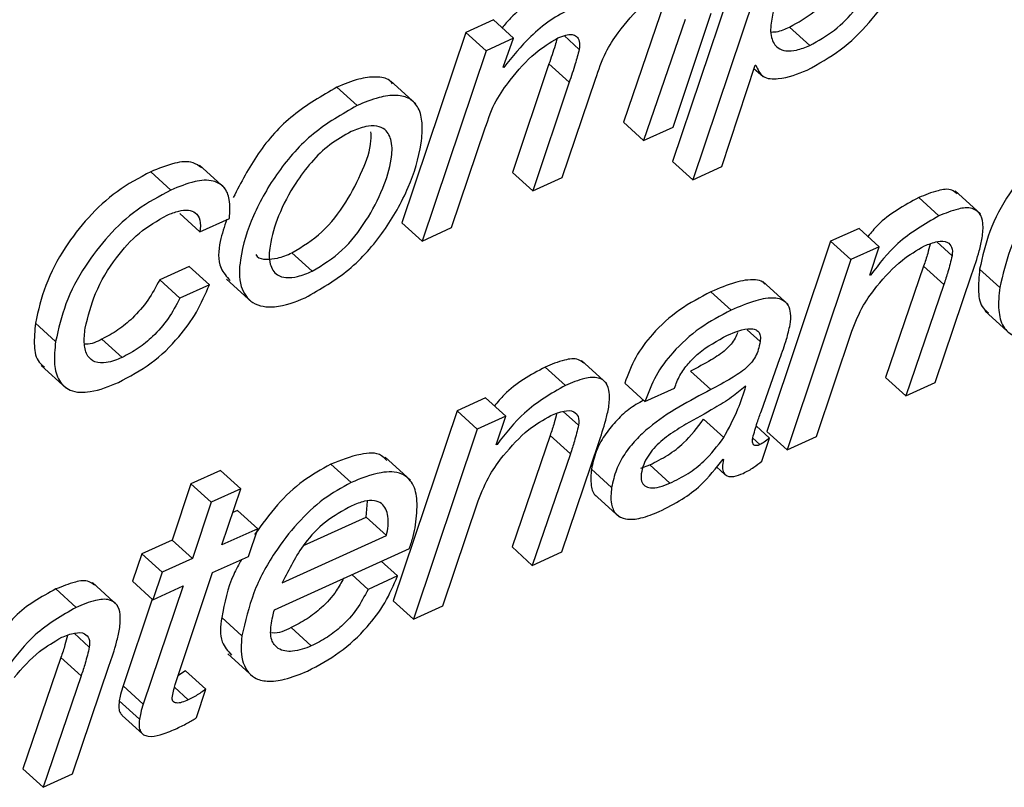
# Paper-space layout 'SHEET 2' of a CAD drawing. Units: inches. Extents: x 0.1 to 10.8, y 0.2 to 8.4.
# Drawn here: x 8.9 to 8.9, y 6.3 to 6.3 of the extents above; entities that cross this region are included whole.
import ezdxf

# ---------------------------------------------------------------- set-up
doc = ezdxf.new("R2010")
doc.units = ezdxf.units.IN
doc.header["$MEASUREMENT"] = 0

psp = doc.layouts.new('SHEET 2')

# ---------------------------------------------------------------- linework, layer by layer
at = {"color": 7, "linetype": 'Continuous', "lineweight": 25}
for p, q in [((8.9154482, 6.31675084), (8.91203607, 6.30659019)), ((8.91622897, 6.31604157), (8.91281684, 6.30588092)), ((8.91173622, 6.31278972), (8.91013482, 6.30811169)), ((8.91205562, 6.30791985), (8.91352846, 6.31232288)), ((8.90511598, 6.31206094), (8.90405655, 6.31158002)), ((8.90589675, 6.31135167), (8.90511598, 6.31206094)), ((8.91251702, 6.31208044), (8.91091563, 6.30740242)), ((8.90405655, 6.31158002), (8.90157882, 6.304228)), ((8.90483732, 6.31087075), (8.90405655, 6.31158002)), ((8.91733284, 6.31107447), (8.91655207, 6.31178374)), ((8.90589675, 6.31135167), (8.90483732, 6.31087075)), ((8.90549251, 6.31024068), (8.90589675, 6.31135167)), ((8.90483732, 6.31087075), (8.90235959, 6.30351873)), ((8.90551557, 6.31022763), (8.90549251, 6.31024068)), ((8.90551557, 6.31022763), (8.90549467, 6.31024654)), ((8.90726018, 6.31036006), (8.90585649, 6.3061697)), ((8.90804096, 6.30965079), (8.90726018, 6.31036006)), ((8.91394312, 6.30639219), (8.91521823, 6.31030756)), ((8.91517885, 6.31018671), (8.91552721, 6.3098702)), ((8.91521823, 6.31030756), (8.91524507, 6.31031973)), ((8.90211734, 6.30881891), (8.90114136, 6.30970564)), ((8.90804096, 6.30965079), (8.90663726, 6.30546043)), ((8.90777729, 6.30597786), (8.90905991, 6.30977678)), ((8.89985371, 6.30875335), (8.89907294, 6.30946262)), ((8.91091563, 6.30740242), (8.91013482, 6.30811169)), ((8.90349962, 6.30403616), (8.90480311, 6.30789272)), ((8.91091563, 6.30740242), (8.91205562, 6.30791985)), ((8.91281684, 6.30588092), (8.91203607, 6.30659019)), ((8.89266244, 6.30548917), (8.89188167, 6.30619844)), ((8.89474442, 6.30556529), (8.89376844, 6.30645188)), ((8.91281684, 6.30588092), (8.91394312, 6.30639219)), ((8.90663726, 6.30546043), (8.90585649, 6.3061697)), ((8.90663726, 6.30546043), (8.90777729, 6.30597786)), ((8.92392004, 6.30456621), (8.92294406, 6.3054528)), ((8.92232121, 6.30448921), (8.92154044, 6.30519848)), ((8.89378277, 6.30387806), (8.893002, 6.30458733)), ((8.89378277, 6.30387806), (8.8949228, 6.30439549)), ((8.90235959, 6.30351873), (8.90157882, 6.304228)), ((8.90235959, 6.30351873), (8.90349962, 6.30403616)), ((8.91923707, 6.30400815), (8.9181377, 6.3035092)), ((8.92001784, 6.30329888), (8.91923707, 6.30400815)), ((8.9181377, 6.3035092), (8.91567307, 6.29616319)), ((8.91891847, 6.30279992), (8.9181377, 6.3035092)), ((8.92001784, 6.30329888), (8.91891847, 6.30279992)), ((8.91965235, 6.30219376), (8.92001784, 6.30329888)), ((8.89811834, 6.30235274), (8.89733757, 6.30306201)), ((8.91891847, 6.30279992), (8.91645384, 6.29545392)), ((8.89336907, 6.30253769), (8.89222904, 6.30202025)), ((8.89414984, 6.30182842), (8.89336907, 6.30253769)), ((8.92173037, 6.30255059), (8.92025932, 6.29824495)), ((8.92251118, 6.30184132), (8.92173037, 6.30255059)), ((8.92467218, 6.30172531), (8.92389141, 6.30243458)), ((8.89300981, 6.30131098), (8.89222904, 6.30202025)), ((8.89481181, 6.3020446), (8.89578776, 6.30115801)), ((8.91967922, 6.30220593), (8.91965235, 6.30219376)), ((8.91967922, 6.30220593), (8.91966166, 6.30222192)), ((8.92218012, 6.29805311), (8.9235969, 6.30224949)), ((8.89414984, 6.30182842), (8.89300981, 6.30131098)), ((8.91649703, 6.30106385), (8.91552105, 6.30195044)), ((8.92251118, 6.30184132), (8.92104013, 6.29753568)), ((8.91429783, 6.30084723), (8.91351706, 6.3015565)), ((8.92410858, 6.3008044), (8.92508456, 6.29991781)), ((8.88821002, 6.29963709), (8.88742925, 6.30034637)), ((8.89077966, 6.29902154), (8.88999885, 6.29973096)), ((8.91759321, 6.29597106), (8.91895323, 6.30003338)), ((8.91546301, 6.29695547), (8.91617943, 6.29897901)), ((8.88764642, 6.29871618), (8.8886224, 6.29782959)), ((8.90789671, 6.29794179), (8.90711594, 6.29865107)), ((8.90949554, 6.29801879), (8.9085196, 6.29890538)), ((8.91351277, 6.29778032), (8.912732, 6.29848973)), ((8.92104013, 6.29753568), (8.92025932, 6.29824495)), ((8.91096799, 6.2973126), (8.91018721, 6.29802187)), ((8.91096799, 6.2973126), (8.91210801, 6.29783003)), ((8.91487008, 6.2979151), (8.9148432, 6.29790293)), ((8.92104013, 6.29753568), (8.92218012, 6.29805311)), ((8.9048126, 6.29746073), (8.9037132, 6.29696163)), ((8.90559337, 6.29675146), (8.9048126, 6.29746073)), ((8.9037132, 6.29696163), (8.90124857, 6.28961562)), ((8.90449397, 6.29625236), (8.9037132, 6.29696163)), ((8.90559337, 6.29675146), (8.90449397, 6.29625236)), ((8.90522788, 6.29564634), (8.90559337, 6.29675146)), ((8.91400868, 6.29592222), (8.91322791, 6.29663149)), ((8.91578072, 6.2959074), (8.91526556, 6.29637541)), ((8.90449397, 6.29625236), (8.90202934, 6.28890635)), ((8.90730591, 6.29600318), (8.90583486, 6.29169753)), ((8.90808668, 6.2952939), (8.90730591, 6.29600318)), ((8.91645384, 6.29545392), (8.91567307, 6.29616319)), ((8.91645384, 6.29545392), (8.91759321, 6.29597106)), ((8.90525472, 6.29565851), (8.90522788, 6.29564634)), ((8.90525472, 6.29565851), (8.90523716, 6.2956745)), ((8.90775566, 6.29150569), (8.90917244, 6.29570193)), ((8.91548417, 6.29501377), (8.91578072, 6.2959074)), ((8.90190904, 6.2942762), (8.90093309, 6.29516279)), ((8.90808668, 6.2952939), (8.90661563, 6.29098811)), ((8.8996185, 6.29418409), (8.89883773, 6.29489336)), ((8.91080537, 6.29474846), (8.91115139, 6.2948699)), ((8.91193216, 6.29416062), (8.91115139, 6.2948699)), ((8.91372994, 6.29479876), (8.91406819, 6.2944915)), ((8.91398356, 6.29509165), (8.91400644, 6.29507743)), ((8.89457674, 6.29465767), (8.89343672, 6.29414024)), ((8.89535752, 6.2939484), (8.89457674, 6.29465767)), ((8.90968232, 6.29399372), (8.90890151, 6.29470314)), ((8.89343672, 6.29414024), (8.89271073, 6.29196754)), ((8.89421749, 6.29343097), (8.89343672, 6.29414024)), ((8.89535752, 6.2939484), (8.89421749, 6.29343097)), ((8.89463152, 6.2917757), (8.89535752, 6.2939484)), ((8.90901059, 6.29374014), (8.90998658, 6.29285355)), ((8.89421749, 6.29343097), (8.8934915, 6.29125827)), ((8.90020611, 6.29285223), (8.90025099, 6.29346983)), ((8.90316871, 6.28942364), (8.90452873, 6.29348582)), ((8.89523186, 6.29311197), (8.89505051, 6.29302954)), ((8.89601263, 6.2924027), (8.89523186, 6.29311197)), ((8.89778801, 6.29175473), (8.90020611, 6.29285223)), ((8.90098688, 6.29214295), (8.90020611, 6.29285223)), ((8.89601263, 6.2924027), (8.89463152, 6.2917757)), ((8.89565235, 6.2913363), (8.89601263, 6.2924027)), ((8.89696408, 6.29031698), (8.90098688, 6.29214295)), ((8.89271073, 6.29196754), (8.89154386, 6.29143794)), ((8.8934915, 6.29125827), (8.89271073, 6.29196754)), ((8.89154386, 6.29143794), (8.89118358, 6.29037168)), ((8.89232463, 6.29072866), (8.89154386, 6.29143794)), ((8.89665752, 6.28927507), (8.9018741, 6.29164297)), ((8.90661563, 6.29098811), (8.90583486, 6.29169753)), ((8.90661563, 6.29098811), (8.90775566, 6.29150569)), ((8.8934915, 6.29125827), (8.89232463, 6.29072866)), ((8.89427124, 6.29070945), (8.89565235, 6.2913363)), ((8.9014146, 6.29057877), (8.9007865, 6.2911493)), ((8.89232463, 6.29072866), (8.89196435, 6.28966226)), ((8.89282307, 6.28638943), (8.89427124, 6.29070945)), ((8.90027457, 6.29006134), (8.89964651, 6.29063186)), ((8.89060337, 6.28944344), (8.88962743, 6.29033003)), ((8.89196435, 6.28966226), (8.89118358, 6.29037168)), ((8.9014146, 6.29057877), (8.90027457, 6.29006134)), ((8.88900454, 6.28936629), (8.88822377, 6.29007556)), ((8.89313121, 6.29019202), (8.89159637, 6.2856278)), ((8.89196435, 6.28966226), (8.89313121, 6.29019202)), ((8.89194096, 6.28968353), (8.89081556, 6.28633707)), ((8.90202934, 6.28890635), (8.90124857, 6.28961562)), ((8.90202934, 6.28890635), (8.90316871, 6.28942364)), ((8.8954057, 6.28826088), (8.89462492, 6.28897015)), ((8.89808424, 6.28787486), (8.89730347, 6.28858413)), ((8.89485753, 6.28756393), (8.89583352, 6.28667734)), ((8.88841374, 6.28742782), (8.88694269, 6.28312203)), ((8.88919451, 6.28671855), (8.88841374, 6.28742782)), ((8.88886348, 6.28293019), (8.89028027, 6.28712657)), ((8.8932271, 6.28691391), (8.89293208, 6.28671459)), ((8.89400787, 6.28620464), (8.8932271, 6.28691391)), ((8.88919451, 6.28671855), (8.88772346, 6.28241276)), ((8.89159637, 6.2856278), (8.89081556, 6.28633707)), ((8.89365547, 6.28510538), (8.89400787, 6.28620464)), ((8.89144611, 6.28504173), (8.89066534, 6.285751)), ((8.89077776, 6.28519235), (8.89155853, 6.28448308)), ((8.88772346, 6.28241276), (8.88694269, 6.28312203)), ((8.88772346, 6.28241276), (8.88886348, 6.28293019))]:
    psp.add_line(p, q, dxfattribs=at)
at = {"color": 8, "linetype": 'Continuous', "lineweight": 25}
for p, q in [((8.90843233, 6.31092428), (8.90784923, 6.31145389)), ((8.92282757, 6.30294894), (8.92223673, 6.30348558)), ((8.91541523, 6.29963137), (8.91491074, 6.3000897)), ((8.90840311, 6.29640137), (8.90781227, 6.29693817)), ((8.91540541, 6.29565235), (8.91513111, 6.29590154)), ((8.88951094, 6.28782602), (8.8889201, 6.28836281)), ((8.89333328, 6.28579001), (8.89279539, 6.2862787))]:
    psp.add_line(p, q, dxfattribs=at)
at = {"color": 7, "linetype": 'Continuous', "lineweight": 25}
for points, knots in [([(8.919057, 6.31656605), (8.91863682, 6.31630656), (8.91777495, 6.31577432), (8.91685811, 6.31455439), (8.91618964, 6.31329641), (8.91584701, 6.3122222), (8.91578995, 6.31142659), (8.91604229, 6.3109672), (8.91644312, 6.3108407), (8.91687114, 6.31088641), (8.9171652, 6.31100618), (8.91733284, 6.31107447)], [0, 0, 0, 0, 0.18108404, 0.37143645, 0.55424086, 0.70688473, 0.78557004, 0.84351061, 0.88306937, 0.93333634, 1, 1, 1, 1]), ([(8.91655207, 6.31178374), (8.91688053, 6.31196787), (8.91754364, 6.31233959), (8.91833836, 6.31317189), (8.9189813, 6.31409497), (8.91946397, 6.31505679), (8.91972108, 6.3159224), (8.91985747, 6.31650276), (8.91981824, 6.31675482), (8.91981324, 6.31678692)], [0, 0, 0, 0, 0.18028786, 0.36397241, 0.54693305, 0.72130498, 0.87749518, 0.98439747, 1, 1, 1, 1]), ([(8.91733284, 6.31107447), (8.91766136, 6.3112586), (8.91832457, 6.31163031), (8.91911861, 6.31246257), (8.91976399, 6.31338591), (8.92023826, 6.31434678), (8.92052048, 6.31521526), (8.92062603, 6.31590546), (8.92059099, 6.31639877), (8.92037587, 6.31673415), (8.92000375, 6.31684084), (8.91955488, 6.31677244), (8.91923969, 6.31664178), (8.919057, 6.31656605)], [0, 0, 0, 0, 0.13588136, 0.27431583, 0.41220784, 0.54362679, 0.66134271, 0.7419118, 0.79583753, 0.83771193, 0.87654495, 0.92844484, 1, 1, 1, 1]), ([(8.9172279, 6.31012291), (8.91766901, 6.31036581), (8.91855923, 6.31085603), (8.91965376, 6.31193401), (8.92059968, 6.31320459), (8.92135251, 6.31460122), (8.92159933, 6.31563799), (8.92171464, 6.31612238)], [0, 0, 0, 0, 0.194265438, 0.392062375, 0.58854575, 0.807761305, 1, 1, 1, 1]), ([(8.90732563, 6.31320859), (8.90705702, 6.31306303), (8.90650135, 6.31276193), (8.90587157, 6.31226005), (8.90555666, 6.31188288), (8.90545111, 6.31175646)], [0, 0, 0, 0, 0.383524212, 0.793366416, 1, 1, 1, 1]), ([(8.90992831, 6.311568), (8.9102371, 6.31195955), (8.91077052, 6.31263595), (8.91150152, 6.31308647), (8.91180937, 6.3132762)], [0, 0, 0, 0, 0.57887001, 1, 1, 1, 1]), ([(8.9081064, 6.31249932), (8.9078367, 6.31235477), (8.90727877, 6.31205576), (8.90638362, 6.31130527), (8.90584703, 6.31063912), (8.90551557, 6.31022763)], [0, 0, 0, 0, 0.26347712, 0.54503443, 1, 1, 1, 1]), ([(8.90905991, 6.30977678), (8.90917673, 6.31012744), (8.90938848, 6.31076309), (8.90976121, 6.31131884), (8.90992831, 6.311568)], [0, 0, 0, 0, 0.55166654, 1, 1, 1, 1]), ([(8.91585615, 6.31159425), (8.9159181, 6.31159636), (8.91616122, 6.31160466), (8.91638518, 6.31170727), (8.91655207, 6.31178374)], [0, 0, 0, 0, 0.25482588, 1, 1, 1, 1]), ([(8.9057671, 6.30973923), (8.90607082, 6.31011014), (8.90659605, 6.31075154), (8.90730115, 6.31118294), (8.9075985, 6.31136487)], [0, 0, 0, 0, 0.57827612, 1, 1, 1, 1]), ([(8.90757221, 6.31134712), (8.90754723, 6.31125443), (8.9074574, 6.3109211), (8.90734287, 6.31059528), (8.90726018, 6.31036006)], [0, 0, 0, 0, 0.27807556, 1, 1, 1, 1]), ([(8.9075985, 6.31136487), (8.90770082, 6.31140696), (8.90787852, 6.31148006), (8.90813376, 6.31151529), (8.90835264, 6.31144088), (8.9084642, 6.31120506), (8.90844409, 6.31102786), (8.90843233, 6.31092428)], [0, 0, 0, 0, 0.25664584, 0.44572276, 0.58910943, 0.75984181, 1, 1, 1, 1]), ([(8.90843233, 6.31092428), (8.90838231, 6.31073569), (8.90826838, 6.31030617), (8.90812268, 6.3098863), (8.90804096, 6.30965079)], [0, 0, 0, 0, 0.43908375, 1, 1, 1, 1]), ([(8.91524507, 6.31031973), (8.91532407, 6.31014688), (8.91548905, 6.3097859), (8.91634522, 6.30976255), (8.91687376, 6.30997832), (8.9172279, 6.31012291)], [0, 0, 0, 0, 0.23262328, 0.4858169, 1, 1, 1, 1]), ([(8.90121689, 6.30959374), (8.90118054, 6.30963813), (8.90103168, 6.30981994), (8.90052776, 6.30988268), (8.8998426, 6.30978502), (8.89935176, 6.30957942), (8.89907294, 6.30946262)], [0, 0, 0, 0, 0.0744799, 0.305023566, 0.605216774, 1, 1, 1, 1]), ([(8.90480311, 6.30789272), (8.90492422, 6.30825177), (8.90514917, 6.30891861), (8.90557195, 6.30948008), (8.9057671, 6.30973923)], [0, 0, 0, 0, 0.538433343, 1, 1, 1, 1]), ([(8.89907294, 6.30946262), (8.89849118, 6.30912837), (8.89732494, 6.30845833), (8.89597323, 6.3069504), (8.89536634, 6.30577696), (8.89506815, 6.30520039)], [0, 0, 0, 0, 0.33611964, 0.6737984, 1, 1, 1, 1]), ([(8.89785221, 6.30132799), (8.8984342, 6.30166158), (8.89960006, 6.30232984), (8.90091628, 6.3038544), (8.90186587, 6.30551465), (8.90231377, 6.30696549), (8.902397, 6.3080152), (8.90227428, 6.30864117), (8.9018977, 6.30906389), (8.9013196, 6.30918529), (8.90061917, 6.30907124), (8.90013101, 6.30886851), (8.89985371, 6.30875335)], [0, 0, 0, 0, 0.17113566, 0.34282945, 0.50890808, 0.66039987, 0.72770868, 0.77824325, 0.81973977, 0.86464439, 0.92311088, 1, 1, 1, 1]), ([(8.89985371, 6.30875335), (8.89927032, 6.3084198), (8.89810082, 6.30775116), (8.8967734, 6.30623278), (8.89580829, 6.30457179), (8.89533534, 6.30305626), (8.89525552, 6.30183695), (8.89578258, 6.30102102), (8.89681943, 6.30090801), (8.89746707, 6.30117138), (8.89785221, 6.30132799)], [0, 0, 0, 0, 0.1724847, 0.3457695, 0.51316462, 0.66555455, 0.75400026, 0.81984126, 0.89286421, 1, 1, 1, 1]), ([(8.92834382, 6.30828666), (8.92789826, 6.30804734), (8.9270121, 6.30757138), (8.92591263, 6.30654183), (8.92497667, 6.30532213), (8.92423988, 6.30395139), (8.92400397, 6.30292453), (8.92389141, 6.30243458)], [0, 0, 0, 0, 0.19836093, 0.39450421, 0.58675424, 0.80282758, 1, 1, 1, 1]), ([(8.89962822, 6.30774708), (8.89934509, 6.30759031), (8.89877116, 6.30727253), (8.89806535, 6.30656818), (8.89737778, 6.30565533), (8.89681228, 6.30456984), (8.89648642, 6.30350341), (8.8964196, 6.30268809), (8.89670091, 6.3021942), (8.89714125, 6.30207926), (8.89760817, 6.30214285), (8.89793286, 6.30227643), (8.89811834, 6.30235274)], [0, 0, 0, 0, 0.11801116, 0.23922317, 0.36136581, 0.53614787, 0.68386177, 0.76870145, 0.82949074, 0.87184872, 0.92679533, 1, 1, 1, 1]), ([(8.89733757, 6.30306201), (8.89773947, 6.30331028), (8.89856187, 6.3038183), (8.89944106, 6.3049838), (8.90004663, 6.30618038), (8.90040575, 6.30711836), (8.90039138, 6.30762567), (8.90038812, 6.30774048)], [0, 0, 0, 0, 0.24233505, 0.49587957, 0.73869844, 0.9408652, 1, 1, 1, 1]), ([(8.89811834, 6.30235274), (8.89852073, 6.302601), (8.89934411, 6.30310898), (8.90021562, 6.30427461), (8.90084828, 6.30547044), (8.90117601, 6.30652075), (8.90123304, 6.30731643), (8.90100571, 6.30782687), (8.90058733, 6.30799272), (8.90012683, 6.30795014), (8.89981081, 6.30782144), (8.89962822, 6.30774708)], [0, 0, 0, 0, 0.17551724, 0.35913898, 0.53502499, 0.68144934, 0.76712735, 0.83075595, 0.87269765, 0.92644605, 1, 1, 1, 1]), ([(8.9291246, 6.30757739), (8.92867903, 6.30733807), (8.92779287, 6.30686211), (8.9266934, 6.30583256), (8.92575743, 6.30461287), (8.9250207, 6.30324211), (8.92478476, 6.30221526), (8.92467218, 6.30172531)], [0, 0, 0, 0, 0.19836111, 0.39450458, 0.58675478, 0.80282612, 1, 1, 1, 1]), ([(8.89385266, 6.30634658), (8.89374442, 6.30642279), (8.89343926, 6.30663767), (8.89269663, 6.30652768), (8.89218172, 6.30631966), (8.89188167, 6.30619844)], [0, 0, 0, 0, 0.186558467, 0.525983083, 1, 1, 1, 1]), ([(8.89188167, 6.30619844), (8.89143608, 6.30595919), (8.89054987, 6.30548334), (8.88945048, 6.30445374), (8.88851446, 6.30323404), (8.88777775, 6.30186321), (8.88754181, 6.30083631), (8.88742925, 6.30034637)], [0, 0, 0, 0, 0.198353673, 0.394491857, 0.586740374, 0.802829126, 1, 1, 1, 1]), ([(8.8949228, 6.30439549), (8.89494143, 6.30463759), (8.89497342, 6.30505333), (8.89476179, 6.30562442), (8.8942288, 6.30591033), (8.89348589, 6.30582792), (8.89296561, 6.30561389), (8.89266244, 6.30548917)], [0, 0, 0, 0, 0.21324722, 0.36619054, 0.50360155, 0.71073365, 1, 1, 1, 1]), ([(8.89266244, 6.30548917), (8.89221686, 6.30524991), (8.89133068, 6.30477404), (8.89023119, 6.30374448), (8.88929532, 6.30252467), (8.88855854, 6.30115389), (8.88832259, 6.30012704), (8.88821002, 6.29963709)], [0, 0, 0, 0, 0.1983502, 0.39449261, 0.58675702, 0.80282719, 1, 1, 1, 1]), ([(8.92302605, 6.30534544), (8.9229607, 6.3053972), (8.92275227, 6.30556228), (8.9221817, 6.30545935), (8.92178058, 6.30529617), (8.92154044, 6.30519848)], [0, 0, 0, 0, 0.15492021, 0.49408496, 1, 1, 1, 1]), ([(8.92154044, 6.30519848), (8.9209712, 6.30488978), (8.9202304, 6.30448803), (8.91970237, 6.30384545), (8.91958008, 6.30369663)], [0, 0, 0, 0, 0.76840104, 1, 1, 1, 1]), ([(8.89251687, 6.30451913), (8.89266587, 6.30457992), (8.89292817, 6.30468694), (8.89330786, 6.30473485), (8.89363787, 6.30463252), (8.8938266, 6.30429316), (8.89379885, 6.30403029), (8.89378277, 6.30387806)], [0, 0, 0, 0, 0.251781233, 0.443229231, 0.591653274, 0.763511204, 1, 1, 1, 1]), ([(8.92399403, 6.30364662), (8.92401548, 6.30383271), (8.92405197, 6.30414944), (8.92393865, 6.30459652), (8.92354949, 6.30483864), (8.92297106, 6.30475969), (8.92256456, 6.3045905), (8.92232121, 6.30448921)], [0, 0, 0, 0, 0.21446515, 0.36501301, 0.49434468, 0.69728464, 1, 1, 1, 1]), ([(8.88935004, 6.30015467), (8.88946406, 6.30060821), (8.88970884, 6.3015819), (8.8904677, 6.30281541), (8.89139459, 6.30387586), (8.8921446, 6.30430575), (8.89251687, 6.30451913)], [0, 0, 0, 0, 0.25048535, 0.53776625, 0.77057088, 1, 1, 1, 1]), ([(8.89481629, 6.30434709), (8.89472281, 6.30407304), (8.89452023, 6.30347908), (8.8944469, 6.30256388), (8.89481198, 6.30214515), (8.89494594, 6.30199151)], [0, 0, 0, 0, 0.35163939, 0.76210492, 1, 1, 1, 1]), ([(8.92232121, 6.30448921), (8.92176429, 6.30416656), (8.92073701, 6.3035714), (8.92001144, 6.30263478), (8.91967922, 6.30220593)], [0, 0, 0, 0, 0.54212522, 1, 1, 1, 1]), ([(8.92175959, 6.30333041), (8.92192425, 6.30339722), (8.92220375, 6.30351064), (8.92262546, 6.30353137), (8.9228612, 6.30326605), (8.92283991, 6.30306529), (8.92282757, 6.30294894)], [0, 0, 0, 0, 0.36052541, 0.61198508, 0.77510388, 1, 1, 1, 1]), ([(8.9235969, 6.30224949), (8.92369833, 6.30254483), (8.92385592, 6.30300369), (8.92395775, 6.30347771), (8.92399403, 6.30364662)], [0, 0, 0, 0, 0.64365168, 1, 1, 1, 1]), ([(8.91992661, 6.30177576), (8.92023433, 6.30213405), (8.92076442, 6.30275123), (8.9214655, 6.30315925), (8.92175959, 6.30333041)], [0, 0, 0, 0, 0.5805105, 1, 1, 1, 1]), ([(8.92198025, 6.30340213), (8.92195029, 6.30328128), (8.92187905, 6.30299395), (8.92178491, 6.30271324), (8.92173037, 6.30255059)], [0, 0, 0, 0, 0.42060286, 1, 1, 1, 1]), ([(8.89594212, 6.30300115), (8.89595797, 6.30297356), (8.89603263, 6.30284357), (8.89637308, 6.30280066), (8.89682253, 6.30284747), (8.89715031, 6.30298401), (8.89733757, 6.30306201)], [0, 0, 0, 0, 0.06275153, 0.29560596, 0.5976006, 1, 1, 1, 1]), ([(8.92282757, 6.30294894), (8.92277711, 6.30274224), (8.92268597, 6.3023689), (8.92256512, 6.30200414), (8.92251118, 6.30184132)], [0, 0, 0, 0, 0.55364095, 1, 1, 1, 1]), ([(8.92389141, 6.30243458), (8.92386382, 6.30214624), (8.92381575, 6.30164388), (8.92391585, 6.30099085), (8.92416475, 6.30080248), (8.92423585, 6.30074867)], [0, 0, 0, 0, 0.49043643, 0.85443825, 1, 1, 1, 1]), ([(8.89222904, 6.30202025), (8.8920874, 6.30175345), (8.89180156, 6.30121502), (8.89123638, 6.30057404), (8.89063485, 6.30006342), (8.89021003, 6.29984135), (8.88999885, 6.29973096)], [0, 0, 0, 0, 0.27738347, 0.55977707, 0.78116504, 1, 1, 1, 1]), ([(8.91560648, 6.30184851), (8.91557833, 6.30187921), (8.91548299, 6.30198314), (8.91506512, 6.30205473), (8.91438119, 6.30192577), (8.91382997, 6.30169022), (8.91351706, 6.3015565)], [0, 0, 0, 0, 0.05577799, 0.18885565, 0.539547421, 1, 1, 1, 1]), ([(8.89063406, 6.29805165), (8.89106777, 6.29828441), (8.89193711, 6.29875098), (8.89292737, 6.29972108), (8.89368247, 6.30075264), (8.89399382, 6.3014693), (8.89414984, 6.30182842)], [0, 0, 0, 0, 0.27823161, 0.55769417, 0.77835927, 1, 1, 1, 1]), ([(8.91895323, 6.30003338), (8.91909073, 6.3003781), (8.91933961, 6.30100206), (8.91974513, 6.30153656), (8.91992661, 6.30177576)], [0, 0, 0, 0, 0.552471489, 1, 1, 1, 1]), ([(8.92467218, 6.30172531), (8.92464045, 6.30143214), (8.92458517, 6.30092133), (8.92474259, 6.30021311), (8.92527233, 6.29974168), (8.92615235, 6.2997508), (8.92674389, 6.29999463), (8.92709622, 6.30013986)], [0, 0, 0, 0, 0.22042443, 0.38405616, 0.52057562, 0.71445052, 1, 1, 1, 1]), ([(8.89300981, 6.30131098), (8.89286819, 6.30104412), (8.89258242, 6.30050564), (8.8920171, 6.29986475), (8.8914156, 6.29935417), (8.89099082, 6.29913199), (8.89077966, 6.29902154)], [0, 0, 0, 0, 0.27741759, 0.55977216, 0.78115629, 1, 1, 1, 1]), ([(8.91351706, 6.3015565), (8.91310502, 6.30134011), (8.91227383, 6.30090359), (8.91130373, 6.30001689), (8.9105677, 6.29905162), (8.91031354, 6.29836376), (8.91018721, 6.29802187)], [0, 0, 0, 0, 0.27852272, 0.5618485, 0.78222645, 1, 1, 1, 1]), ([(8.91657601, 6.30029122), (8.91659169, 6.30043728), (8.91661885, 6.30069037), (8.91652775, 6.30103588), (8.91630331, 6.30125127), (8.91585593, 6.30135638), (8.91515737, 6.3012115), (8.91460907, 6.30097913), (8.91429783, 6.30084723)], [0, 0, 0, 0, 0.140820718, 0.244011612, 0.33117632, 0.425439628, 0.673846208, 1, 1, 1, 1]), ([(8.91429783, 6.30084723), (8.9138858, 6.30063077), (8.91305469, 6.30019416), (8.9120845, 6.2993076), (8.91134847, 6.29834236), (8.91109431, 6.29765449), (8.91096799, 6.2973126)], [0, 0, 0, 0, 0.27853914, 0.56184155, 0.78222514, 1, 1, 1, 1]), ([(8.88742925, 6.30034637), (8.88740166, 6.30005802), (8.88735359, 6.29955566), (8.88745369, 6.29890263), (8.88770259, 6.29871426), (8.88777369, 6.29866045)], [0, 0, 0, 0, 0.49043643, 0.85443825, 1, 1, 1, 1]), ([(8.89077966, 6.29902154), (8.89058002, 6.29893975), (8.89024621, 6.29880298), (8.88974074, 6.29879622), (8.88939233, 6.29908684), (8.8892878, 6.29958491), (8.8893276, 6.29994918), (8.88935004, 6.30015467)], [0, 0, 0, 0, 0.25539219, 0.42703648, 0.56526086, 0.75474726, 1, 1, 1, 1]), ([(8.91415227, 6.29987733), (8.91444581, 6.30000767), (8.91479413, 6.30016234), (8.91521918, 6.30011484), (8.91536502, 6.30002141), (8.91543673, 6.29984137), (8.91542311, 6.29970836), (8.91541523, 6.29963137)], [0, 0, 0, 0, 0.56309309, 0.66816732, 0.76020408, 0.86121984, 1, 1, 1, 1]), ([(8.91617943, 6.29897901), (8.91627011, 6.29922665), (8.91642753, 6.2996566), (8.9165318, 6.30010225), (8.91657601, 6.30029122)], [0, 0, 0, 0, 0.57598314, 1, 1, 1, 1]), ([(8.88999885, 6.29973096), (8.88979802, 6.29962814), (8.88957789, 6.29951545), (8.88934145, 6.29953492), (8.88932071, 6.29953663)], [0, 0, 0, 0, 0.91230982, 1, 1, 1, 1]), ([(8.91210801, 6.29783003), (8.91217061, 6.29799957), (8.91229715, 6.29834232), (8.91263058, 6.29878896), (8.91320597, 6.29936601), (8.91376261, 6.29966678), (8.91415227, 6.29987733)], [0, 0, 0, 0, 0.18148862, 0.36691405, 0.55682739, 1, 1, 1, 1]), ([(8.91454569, 6.29998748), (8.91451744, 6.29991259), (8.91445614, 6.29975014), (8.91429925, 6.29952604), (8.91400193, 6.29922583), (8.91346868, 6.29888096), (8.91299878, 6.29863141), (8.912732, 6.29848973)], [0, 0, 0, 0, 0.0993319, 0.21548279, 0.3370373, 0.62361945, 1, 1, 1, 1]), ([(8.88821002, 6.29963709), (8.88817826, 6.29934392), (8.88812293, 6.29883315), (8.88828048, 6.29812501), (8.88881017, 6.29765361), (8.88969017, 6.29766276), (8.89028173, 6.29790648), (8.89063406, 6.29805165)], [0, 0, 0, 0, 0.22043437, 0.38404072, 0.52056609, 0.71444938, 1, 1, 1, 1]), ([(8.91541523, 6.29963137), (8.91539572, 6.29952742), (8.91535847, 6.29932902), (8.91524274, 6.29905534), (8.91508092, 6.29881644), (8.91478216, 6.29851659), (8.91424963, 6.29817167), (8.91377962, 6.29792204), (8.91351277, 6.29778032)], [0, 0, 0, 0, 0.11407639, 0.21772609, 0.31860451, 0.42421388, 0.6730835, 1, 1, 1, 1]), ([(8.90860155, 6.29879788), (8.90853621, 6.2988497), (8.90832787, 6.29901494), (8.9077572, 6.29891189), (8.90735608, 6.29874874), (8.90711594, 6.29865107)], [0, 0, 0, 0, 0.15494378, 0.49409025, 1, 1, 1, 1]), ([(8.90711594, 6.29865107), (8.90654667, 6.29834239), (8.90580578, 6.29794067), (8.90527789, 6.29729794), (8.90515562, 6.29714907)], [0, 0, 0, 0, 0.76837432, 1, 1, 1, 1]), ([(8.90956957, 6.2970992), (8.90959102, 6.2972853), (8.90962753, 6.29760203), (8.90951414, 6.29804908), (8.90912503, 6.29829123), (8.90854658, 6.29821226), (8.90814008, 6.29804308), (8.90789671, 6.29794179)], [0, 0, 0, 0, 0.21446384, 0.36501537, 0.4943346, 0.69727333, 1, 1, 1, 1]), ([(8.90789671, 6.29794179), (8.90733981, 6.29761914), (8.90631254, 6.29702396), (8.90558696, 6.29608736), (8.90525472, 6.29565851)], [0, 0, 0, 0, 0.54211756, 1, 1, 1, 1]), ([(8.9148432, 6.29790293), (8.91466974, 6.29775843), (8.91429995, 6.2974504), (8.91351853, 6.29698226), (8.91292249, 6.29664903), (8.91254903, 6.29644024)], [0, 0, 0, 0, 0.24810111, 0.52888594, 1, 1, 1, 1]), ([(8.91400868, 6.29592222), (8.91420489, 6.29628579), (8.91455015, 6.29692553), (8.91477361, 6.29761672), (8.91487008, 6.2979151)], [0, 0, 0, 0, 0.568303729, 1, 1, 1, 1]), ([(8.91351277, 6.29778032), (8.91267938, 6.2973411), (8.91163781, 6.29679218), (8.91060365, 6.29584247), (8.91016994, 6.29530063), (8.90983268, 6.2946833), (8.90973299, 6.29422613), (8.90968232, 6.29399372)], [0, 0, 0, 0, 0.50167574, 0.62699349, 0.75011498, 0.87296991, 1, 1, 1, 1]), ([(8.91091079, 6.29736467), (8.91071657, 6.2972561), (8.91031756, 6.29703306), (8.90982607, 6.29654739), (8.90938828, 6.29601108), (8.90905217, 6.2953923), (8.90895229, 6.29493539), (8.90890151, 6.29470314)], [0, 0, 0, 0, 0.19260032, 0.39567476, 0.59516831, 0.79421844, 1, 1, 1, 1]), ([(8.90917244, 6.29570193), (8.90927385, 6.29599732), (8.90943139, 6.29645624), (8.90953327, 6.29693029), (8.90956957, 6.2970992)], [0, 0, 0, 0, 0.64367963, 1, 1, 1, 1]), ([(8.90550215, 6.2952282), (8.90580985, 6.29558655), (8.90633987, 6.29620381), (8.90704101, 6.29661174), (8.90733509, 6.29678285)], [0, 0, 0, 0, 0.58055519, 1, 1, 1, 1]), ([(8.90755579, 6.29685471), (8.90752581, 6.29673386), (8.90745454, 6.29644655), (8.90736043, 6.29616582), (8.90730591, 6.29600318)], [0, 0, 0, 0, 0.42061415, 1, 1, 1, 1]), ([(8.90733509, 6.29678285), (8.90749975, 6.29684972), (8.90777923, 6.29696324), (8.90820098, 6.29698394), (8.90843672, 6.29671859), (8.90841544, 6.29651778), (8.90840311, 6.29640137)], [0, 0, 0, 0, 0.36053276, 0.61193567, 0.77503351, 1, 1, 1, 1]), ([(8.91513213, 6.2959143), (8.91518596, 6.29611272), (8.9152814, 6.29646456), (8.91540787, 6.29680641), (8.91546301, 6.29695547)], [0, 0, 0, 0, 0.56395312, 1, 1, 1, 1]), ([(8.90840311, 6.29640137), (8.90835266, 6.29619467), (8.90826154, 6.29582137), (8.90814064, 6.29545667), (8.90808668, 6.2952939)], [0, 0, 0, 0, 0.55370277, 1, 1, 1, 1]), ([(8.91254903, 6.29644024), (8.912321, 6.29630172), (8.91187818, 6.29603275), (8.91138475, 6.29561146), (8.91107929, 6.29521692), (8.91090317, 6.29488697), (8.91085077, 6.29464622), (8.9108244, 6.29452509)], [0, 0, 0, 0, 0.30042073, 0.58337129, 0.72367681, 0.86096316, 1, 1, 1, 1]), ([(8.91115139, 6.2948699), (8.91138848, 6.29498956), (8.91185418, 6.29522462), (8.91259497, 6.29578403), (8.91298843, 6.29631085), (8.91322791, 6.29663149)], [0, 0, 0, 0, 0.28870038, 0.56708015, 1, 1, 1, 1]), ([(8.91193216, 6.29416062), (8.91216925, 6.29428029), (8.91263495, 6.29451535), (8.91337574, 6.29507476), (8.9137692, 6.29560158), (8.91400868, 6.29592222)], [0, 0, 0, 0, 0.28870038, 0.56708015, 1, 1, 1, 1]), ([(8.91540541, 6.29565235), (8.91535967, 6.29563216), (8.91528092, 6.29559738), (8.91516415, 6.29563182), (8.91512788, 6.29571493), (8.91511901, 6.29580556), (8.91512733, 6.29587452), (8.91513213, 6.2959143)], [0, 0, 0, 0, 0.280285964, 0.482611836, 0.605394479, 0.772379413, 1, 1, 1, 1]), ([(8.91578072, 6.2959074), (8.91571095, 6.29585225), (8.91559191, 6.29575814), (8.91546, 6.29568332), (8.91540541, 6.29565235)], [0, 0, 0, 0, 0.586084452, 1, 1, 1, 1]), ([(8.90099891, 6.29503915), (8.90093496, 6.29510695), (8.90068319, 6.29537393), (8.8998135, 6.29528859), (8.8992051, 6.29504216), (8.89883773, 6.29489336)], [0, 0, 0, 0, 0.11884875, 0.46794279, 1, 1, 1, 1]), ([(8.90452873, 6.29348582), (8.90466623, 6.2938306), (8.90491508, 6.29445459), (8.90532066, 6.29498905), (8.90550215, 6.2952282)], [0, 0, 0, 0, 0.55253785, 1, 1, 1, 1]), ([(8.89883773, 6.29489336), (8.89847556, 6.29469225), (8.89771484, 6.29426983), (8.89672527, 6.29332952), (8.89617624, 6.29257014), (8.89589369, 6.29217933)], [0, 0, 0, 0, 0.30605437, 0.64286304, 1, 1, 1, 1]), ([(8.91151798, 6.2930687), (8.91181727, 6.29321787), (8.91238394, 6.2935003), (8.91325295, 6.29415127), (8.91371026, 6.29473988), (8.91398356, 6.29509165)], [0, 0, 0, 0, 0.31053738, 0.58795748, 1, 1, 1, 1]), ([(8.91400644, 6.29507743), (8.91398589, 6.29497873), (8.91395058, 6.29480919), (8.91398362, 6.29456697), (8.9141564, 6.29440621), (8.91444917, 6.29441296), (8.91464613, 6.29449372), (8.91476375, 6.29454195)], [0, 0, 0, 0, 0.2260056, 0.38822898, 0.52115339, 0.71403131, 1, 1, 1, 1]), ([(8.91476375, 6.29454195), (8.91490429, 6.29461645), (8.91515916, 6.29475155), (8.91538352, 6.29493257), (8.91548417, 6.29501377)], [0, 0, 0, 0, 0.551420132, 1, 1, 1, 1]), ([(8.90211136, 6.29255684), (8.90214588, 6.29286397), (8.90220566, 6.29339597), (8.90207072, 6.29413402), (8.90153368, 6.2946326), (8.90061129, 6.29459908), (8.89999228, 6.29434033), (8.8996185, 6.29418409)], [0, 0, 0, 0, 0.22185146, 0.38428082, 0.51656949, 0.70809474, 1, 1, 1, 1]), ([(8.90890151, 6.29470314), (8.90888339, 6.29449865), (8.90885283, 6.29415374), (8.90896266, 6.29373146), (8.90910433, 6.2936635), (8.90911396, 6.29365888)], [0, 0, 0, 0, 0.5757755, 0.97115979, 1, 1, 1, 1]), ([(8.9108244, 6.29452509), (8.91081535, 6.29442667), (8.91079951, 6.29425444), (8.91095145, 6.29403448), (8.91122044, 6.29396479), (8.9115578, 6.294009), (8.91179868, 6.29410656), (8.91193216, 6.29416062)], [0, 0, 0, 0, 0.19080895, 0.33392656, 0.48609168, 0.71521506, 1, 1, 1, 1]), ([(8.8996185, 6.29418409), (8.89925587, 6.29398328), (8.89849422, 6.29356151), (8.89751292, 6.29261501), (8.89658608, 6.29141229), (8.89579317, 6.28995606), (8.8955344, 6.28882396), (8.8954057, 6.28826088)], [0, 0, 0, 0, 0.16480541, 0.34615528, 0.53845788, 0.77043944, 1, 1, 1, 1]), ([(8.90968232, 6.29399372), (8.90965864, 6.29378159), (8.90961869, 6.29342371), (8.90981679, 6.29293439), (8.91027982, 6.29272889), (8.9108707, 6.29280453), (8.91128455, 6.29297343), (8.91151798, 6.2930687)], [0, 0, 0, 0, 0.22637371, 0.38191265, 0.52282866, 0.73085551, 1, 1, 1, 1]), ([(8.89964721, 6.29329325), (8.8992971, 6.2930991), (8.89860962, 6.29271787), (8.89765509, 6.29171025), (8.89722387, 6.29084078), (8.89696408, 6.29031698)], [0, 0, 0, 0, 0.29206755, 0.57350698, 1, 1, 1, 1]), ([(8.90098688, 6.29214295), (8.9010335, 6.29238761), (8.90111449, 6.29281273), (8.90089648, 6.29336974), (8.90049217, 6.29351459), (8.90008841, 6.29347335), (8.89980911, 6.29335934), (8.89964721, 6.29329325)], [0, 0, 0, 0, 0.2995071, 0.52042136, 0.63767991, 0.78998522, 1, 1, 1, 1]), ([(8.9018741, 6.29164297), (8.90192424, 6.29179516), (8.90202293, 6.29209471), (8.9020822, 6.29240447), (8.90211136, 6.29255684)], [0, 0, 0, 0, 0.50806841, 1, 1, 1, 1]), ([(8.89539085, 6.29121764), (8.8952831, 6.29102533), (8.89489314, 6.29032931), (8.89473753, 6.28954079), (8.89462492, 6.28897015)], [0, 0, 0, 0, 0.2763133, 1, 1, 1, 1]), ([(8.88970937, 6.29022252), (8.88964404, 6.29027428), (8.88943564, 6.29043935), (8.88886502, 6.29033667), (8.88846391, 6.29017334), (8.88822377, 6.29007556)], [0, 0, 0, 0, 0.15489592, 0.49404749, 1, 1, 1, 1]), ([(8.89932957, 6.29048799), (8.89924121, 6.2903234), (8.89901472, 6.28990148), (8.89852528, 6.28937823), (8.89793152, 6.2889026), (8.89751436, 6.28869107), (8.89730347, 6.28858413)], [0, 0, 0, 0, 0.197356819, 0.50591232, 0.750215989, 1, 1, 1, 1]), ([(8.89793867, 6.28690481), (8.8983592, 6.2871292), (8.89921044, 6.2875834), (8.9001976, 6.288516), (8.90096187, 6.28951904), (8.90126387, 6.29022596), (8.9014146, 6.29057877)], [0, 0, 0, 0, 0.27491893, 0.55650128, 0.77866053, 1, 1, 1, 1]), ([(8.88822377, 6.29007556), (8.88765451, 6.28976694), (8.88691364, 6.28936527), (8.88638573, 6.28872259), (8.88626344, 6.28857372)], [0, 0, 0, 0, 0.76835638, 1, 1, 1, 1]), ([(8.90027457, 6.29006134), (8.90013677, 6.28979901), (8.89986302, 6.28927789), (8.89930763, 6.2886679), (8.89871192, 6.28819357), (8.89829501, 6.28798188), (8.89808424, 6.28787486)], [0, 0, 0, 0, 0.2804105, 0.55703815, 0.77606244, 1, 1, 1, 1]), ([(8.8906774, 6.28852385), (8.89069884, 6.28870994), (8.89073534, 6.28902666), (8.89062201, 6.28947375), (8.8902328, 6.28971564), (8.8896544, 6.28963703), (8.8892479, 6.28946768), (8.88900454, 6.28936629)], [0, 0, 0, 0, 0.21446677, 0.36502037, 0.49431061, 0.69725052, 1, 1, 1, 1]), ([(8.88900454, 6.28936629), (8.88844765, 6.28904363), (8.88742042, 6.28844846), (8.88669479, 6.28751195), (8.88636255, 6.28708316)], [0, 0, 0, 0, 0.54213457, 1, 1, 1, 1]), ([(8.89653018, 6.28867477), (8.89654889, 6.28878568), (8.89658297, 6.28898758), (8.89663436, 6.28918576), (8.89665752, 6.28927507)], [0, 0, 0, 0, 0.5493342, 1, 1, 1, 1]), ([(8.89462492, 6.28897015), (8.89457934, 6.28863897), (8.89450374, 6.28808971), (8.89485984, 6.28768175), (8.89500123, 6.28751978)], [0, 0, 0, 0, 0.60296414, 1, 1, 1, 1]), ([(8.88844292, 6.28820749), (8.88860759, 6.28827428), (8.88888708, 6.28838763), (8.88930881, 6.28840862), (8.88954455, 6.28814322), (8.88952327, 6.28794242), (8.88951094, 6.28782602)], [0, 0, 0, 0, 0.36051623, 0.61192077, 0.77502487, 1, 1, 1, 1]), ([(8.89028027, 6.28712657), (8.8903817, 6.28742196), (8.89053927, 6.28788087), (8.89064111, 6.28835493), (8.8906774, 6.28852385)], [0, 0, 0, 0, 0.64368597, 1, 1, 1, 1]), ([(8.89808424, 6.28787486), (8.89784965, 6.28778353), (8.8974391, 6.28762369), (8.89680915, 6.28769111), (8.89648101, 6.28814936), (8.8965122, 6.28848263), (8.89653018, 6.28867477)], [0, 0, 0, 0, 0.328625046, 0.575110152, 0.75504972, 1, 1, 1, 1]), ([(8.89730347, 6.28858413), (8.89706351, 6.28845953), (8.89681262, 6.28832925), (8.89655453, 6.28838347), (8.89654327, 6.28838584)], [0, 0, 0, 0, 0.95636753, 1, 1, 1, 1]), ([(8.88660998, 6.28665284), (8.88691768, 6.2870112), (8.88744769, 6.28762846), (8.88814883, 6.28803639), (8.88844292, 6.28820749)], [0, 0, 0, 0, 0.58055519, 1, 1, 1, 1]), ([(8.88866362, 6.28827936), (8.88863366, 6.28815846), (8.88856246, 6.28787112), (8.88846829, 6.28759042), (8.88841374, 6.28742782)], [0, 0, 0, 0, 0.42076172, 1, 1, 1, 1]), ([(8.8954057, 6.28826088), (8.89537325, 6.28794428), (8.89531279, 6.28735431), (8.89575922, 6.28663011), (8.89643492, 6.28647682), (8.89714396, 6.28657589), (8.89764599, 6.28678367), (8.89793867, 6.28690481)], [0, 0, 0, 0, 0.24295222, 0.45273414, 0.58131373, 0.75590199, 1, 1, 1, 1]), ([(8.88951094, 6.28782602), (8.88946048, 6.28761932), (8.88936937, 6.28724601), (8.88924846, 6.28688131), (8.88919451, 6.28671855)], [0, 0, 0, 0, 0.55370277, 1, 1, 1, 1]), ([(8.89081556, 6.28633707), (8.89077957, 6.28622519), (8.89071768, 6.28603277), (8.89068078, 6.28583413), (8.89066534, 6.285751)], [0, 0, 0, 0, 0.58149126, 1, 1, 1, 1]), ([(8.89271714, 6.28593169), (8.89273475, 6.28601659), (8.89276655, 6.28616999), (8.89280562, 6.28632169), (8.89282307, 6.28638943)], [0, 0, 0, 0, 0.55344206, 1, 1, 1, 1]), ([(8.89400787, 6.28620464), (8.89388469, 6.28611611), (8.89366968, 6.2859616), (8.89343396, 6.28584137), (8.89333328, 6.28579001)], [0, 0, 0, 0, 0.57291743, 1, 1, 1, 1]), ([(8.89066534, 6.285751), (8.89065626, 6.28565987), (8.89064052, 6.28550165), (8.8906792, 6.28529543), (8.8907576, 6.28522445), (8.8907848, 6.28519983)], [0, 0, 0, 0, 0.4701519, 0.81621519, 1, 1, 1, 1]), ([(8.89333328, 6.28579001), (8.89325106, 6.28575554), (8.89310463, 6.28569415), (8.89291759, 6.28565833), (8.89279655, 6.28568476), (8.89273394, 6.28573919), (8.89270645, 6.28582868), (8.89271324, 6.28589412), (8.89271714, 6.28593169)], [0, 0, 0, 0, 0.32393867, 0.57697198, 0.67425319, 0.76268349, 0.86374225, 1, 1, 1, 1]), ([(8.89159637, 6.2856278), (8.89156037, 6.28551586), (8.89149849, 6.28532344), (8.89146156, 6.28512481), (8.89144611, 6.28504173)], [0, 0, 0, 0, 0.58173364, 1, 1, 1, 1]), ([(8.89144611, 6.28504173), (8.89143612, 6.28494961), (8.89141879, 6.28478968), (8.89147053, 6.28457173), (8.89160254, 6.28443021), (8.89187434, 6.28435388), (8.89230721, 6.28443802), (8.89264517, 6.28458101), (8.89283869, 6.28466289)], [0, 0, 0, 0, 0.14322758, 0.24865791, 0.33634867, 0.42903223, 0.67305202, 1, 1, 1, 1]), ([(8.89283869, 6.28466289), (8.89299169, 6.28473638), (8.89327119, 6.28487061), (8.89353574, 6.28503223), (8.89365547, 6.28510538)], [0, 0, 0, 0, 0.54740455, 1, 1, 1, 1])]:
    psp.add_open_spline(points, degree=3, knots=knots, dxfattribs=at)

doc.saveas('drawing.dxf')
